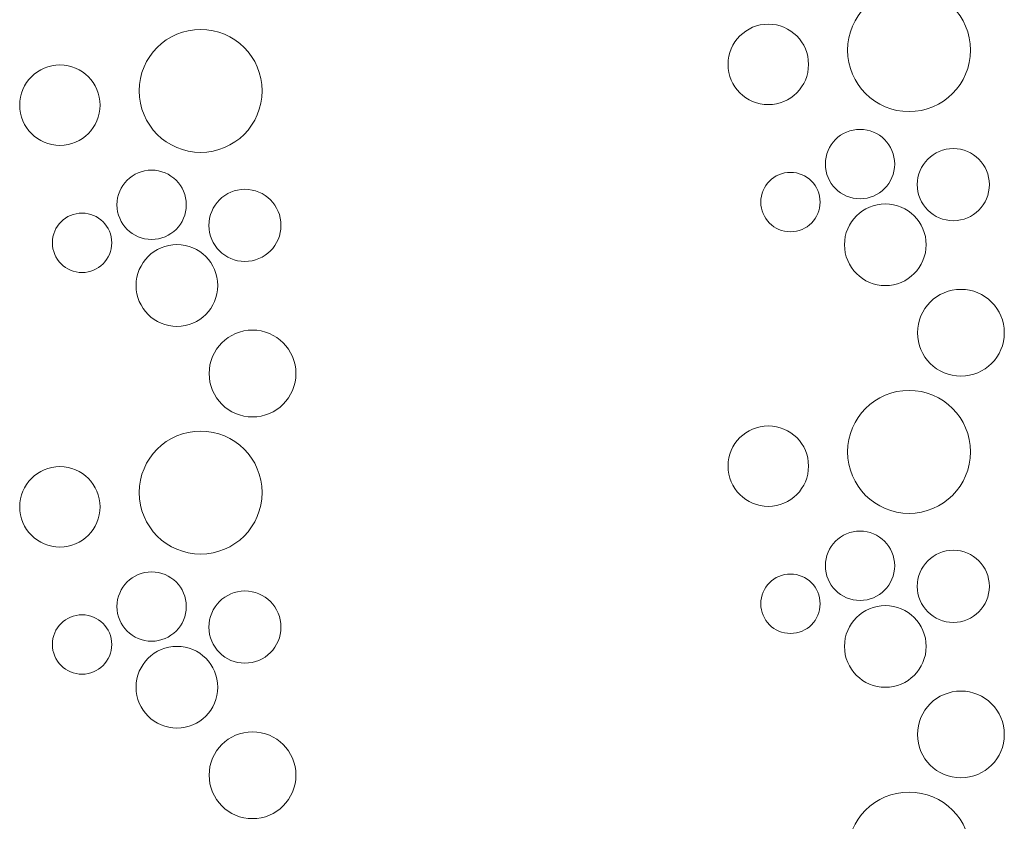
# Model space of a CAD drawing. Units: inches. Extents: x -1194 to 1198, y -752 to 761.
# Drawn here: x 39 to 49, y -372 to -365 of the extents above; entities that cross this region are included whole.
import ezdxf

# ---------------------------------------------------------------- set-up
doc = ezdxf.new("R2010")
doc.units = ezdxf.units.IN
doc.header["$LTSCALE"] = 120
doc.header["$MEASUREMENT"] = 0
doc.layers.add('None', color=7, linetype='Continuous', lineweight=5)

# ---------------------------------------------------------------- blocks, each defined once
blk = doc.blocks.new('*U248')
at = {"color": 255, "linetype": 'Continuous', "lineweight": 5, "transparency": 33554687}
for points in [[(40.8258, -365.7868), (40.7757, -365.7545), (40.729, -365.7174), (40.6862, -365.676), (40.6477, -365.6306), (40.6138, -365.5816), (40.5848, -365.5295), (40.5611, -365.4748), (40.5429, -365.4181), (40.5303, -365.3598), (40.5235, -365.3006), (40.5225, -365.2411), (40.5274, -365.1817), (40.5381, -365.1231), (40.5544, -365.0658), (40.5763, -365.0104), (40.6035, -364.9574), (40.6358, -364.9073), (40.6729, -364.8606), (40.7143, -364.8178), (40.7597, -364.7792), (40.8087, -364.7453), (40.8608, -364.7164), (40.9155, -364.6927), (40.9722, -364.6745), (41.0305, -364.6619), (41.0896, -364.6551), (41.1492, -364.6541), (41.2086, -364.659), (41.2672, -364.6696), (41.3245, -364.686), (41.3799, -364.7079), (41.4329, -364.7351), (41.483, -364.7674), (41.5297, -364.8044), (41.5725, -364.8459), (41.6111, -364.8913), (41.645, -364.9403), (41.6739, -364.9924), (41.6976, -365.0471), (41.7158, -365.1038), (41.7284, -365.162), (41.7352, -365.2212), (41.7362, -365.2808), (41.7313, -365.3402), (41.7207, -365.3988), (41.7043, -365.4561), (41.6824, -365.5115), (41.6552, -365.5645), (41.6229, -365.6146), (41.5859, -365.6613), (41.5444, -365.7041), (41.499, -365.7426), (41.45, -365.7765), (41.3979, -365.8055), (41.3432, -365.8292), (41.2865, -365.8474), (41.2283, -365.86), (41.1691, -365.8668), (41.1095, -365.8678), (41.0501, -365.8629), (40.9915, -365.8522), (40.9342, -365.8359), (40.8788, -365.814)], [(39.7387, -365.7989), (39.6998, -365.797), (39.6612, -365.7913), (39.6234, -365.7818), (39.5867, -365.7687), (39.5514, -365.752), (39.518, -365.732), (39.4867, -365.7087), (39.4578, -365.6825), (39.4316, -365.6536), (39.4083, -365.6223), (39.3883, -365.5889), (39.3716, -365.5536), (39.3585, -365.5169), (39.349, -365.4791), (39.3433, -365.4405), (39.3414, -365.4016), (39.3433, -365.3626), (39.349, -365.324), (39.3585, -365.2862), (39.3716, -365.2495), (39.3883, -365.2142), (39.4083, -365.1808), (39.4316, -365.1495), (39.4578, -365.1206), (39.4867, -365.0944), (39.518, -365.0712), (39.5514, -365.0511), (39.5867, -365.0345), (39.6234, -365.0213), (39.6612, -365.0118), (39.6998, -365.0061), (39.7387, -365.0042), (39.7777, -365.0061), (39.8163, -365.0118), (39.8541, -365.0213), (39.8908, -365.0345), (39.926, -365.0511), (39.9595, -365.0712), (39.9908, -365.0944), (40.0197, -365.1206), (40.0459, -365.1495), (40.0691, -365.1808), (40.0892, -365.2142), (40.1058, -365.2495), (40.119, -365.2862), (40.1285, -365.324), (40.1342, -365.3626), (40.1361, -365.4016), (40.1342, -365.4405), (40.1285, -365.4791), (40.119, -365.5169), (40.1058, -365.5536), (40.0892, -365.5889), (40.0691, -365.6223), (40.0459, -365.6536), (40.0197, -365.6825), (39.9908, -365.7087), (39.9595, -365.732), (39.926, -365.752), (39.8908, -365.7687), (39.8541, -365.7818), (39.8163, -365.7913), (39.7777, -365.797)], [(40.4028, -366.6281), (40.3803, -366.6032), (40.3602, -366.5762), (40.343, -366.5474), (40.3286, -366.517), (40.3173, -366.4853), (40.3091, -366.4527), (40.3042, -366.4195), (40.3025, -366.3859), (40.3042, -366.3524), (40.3091, -366.3191), (40.3173, -366.2865), (40.3286, -366.2549), (40.343, -366.2245), (40.3602, -366.1957), (40.3803, -366.1687), (40.4028, -366.1438), (40.4277, -366.1212), (40.4547, -366.1012), (40.4836, -366.0839), (40.5139, -366.0696), (40.5456, -366.0582), (40.5782, -366.0501), (40.6114, -366.0451), (40.645, -366.0435), (40.6786, -366.0451), (40.7118, -366.0501), (40.7444, -366.0582), (40.776, -366.0696), (40.8064, -366.0839), (40.8352, -366.1012), (40.8622, -366.1212), (40.8871, -366.1438), (40.9097, -366.1687), (40.9297, -366.1957), (40.947, -366.2245), (40.9614, -366.2549), (40.9727, -366.2865), (40.9809, -366.3191), (40.9858, -366.3524), (40.9874, -366.3859), (40.9858, -366.4195), (40.9809, -366.4527), (40.9727, -366.4853), (40.9614, -366.517), (40.947, -366.5474), (40.9297, -366.5762), (40.9097, -366.6032), (40.8871, -366.6281), (40.8622, -366.6507), (40.8352, -366.6707), (40.8064, -366.688), (40.776, -366.7023), (40.7444, -366.7136), (40.7118, -366.7218), (40.6786, -366.7267), (40.645, -366.7284), (40.6114, -366.7267), (40.5782, -366.7218), (40.5456, -366.7136), (40.5139, -366.7023), (40.4836, -366.688), (40.4547, -366.6707), (40.4277, -366.6507)], [(41.3148, -366.8412), (41.2913, -366.8152), (41.2704, -366.7871), (41.2524, -366.7571), (41.2375, -366.7255), (41.2257, -366.6926), (41.2172, -366.6586), (41.2121, -366.624), (41.2103, -366.5891), (41.2121, -366.5541), (41.2172, -366.5195), (41.2257, -366.4856), (41.2375, -366.4526), (41.2524, -366.421), (41.2704, -366.391), (41.2913, -366.3629), (41.3148, -366.337), (41.3407, -366.3135), (41.3688, -366.2926), (41.3988, -366.2746), (41.4304, -366.2597), (41.4634, -366.2479), (41.4973, -366.2394), (41.5319, -366.2343), (41.5669, -366.2325), (41.6018, -366.2343), (41.6364, -366.2394), (41.6704, -366.2479), (41.7033, -366.2597), (41.7349, -366.2746), (41.7649, -366.2926), (41.793, -366.3135), (41.819, -366.337), (41.8425, -366.3629), (41.8633, -366.391), (41.8813, -366.421), (41.8962, -366.4526), (41.908, -366.4856), (41.9165, -366.5195), (41.9217, -366.5541), (41.9234, -366.5891), (41.9217, -366.624), (41.9165, -366.6586), (41.908, -366.6926), (41.8962, -366.7255), (41.8813, -366.7571), (41.8633, -366.7871), (41.8425, -366.8152), (41.819, -366.8412), (41.793, -366.8647), (41.7649, -366.8855), (41.7349, -366.9035), (41.7033, -366.9184), (41.6704, -366.9302), (41.6364, -366.9387), (41.6018, -366.9439), (41.5669, -366.9456), (41.5319, -366.9439), (41.4973, -366.9387), (41.4634, -366.9302), (41.4304, -366.9184), (41.3988, -366.9035), (41.3688, -366.8855), (41.3407, -366.8647)], [(39.8108, -367.015), (39.7866, -366.9994), (39.7641, -366.9815), (39.7434, -366.9615), (39.7247, -366.9395), (39.7084, -366.9159), (39.6944, -366.8907), (39.6829, -366.8643), (39.6741, -366.8369), (39.668, -366.8087), (39.6647, -366.7801), (39.6643, -366.7513), (39.6666, -366.7226), (39.6718, -366.6943), (39.6797, -366.6666), (39.6903, -366.6399), (39.7034, -366.6143), (39.719, -366.5901), (39.7369, -366.5675), (39.7569, -366.5468), (39.7789, -366.5282), (39.8026, -366.5118), (39.8277, -366.4978), (39.8541, -366.4864), (39.8816, -366.4776), (39.9097, -366.4715), (39.9383, -366.4682), (39.9671, -366.4677), (39.9958, -366.4701), (40.0241, -366.4752), (40.0518, -366.4831), (40.0786, -366.4937), (40.1042, -366.5069), (40.1284, -366.5225), (40.1509, -366.5404), (40.1716, -366.5604), (40.1902, -366.5823), (40.2066, -366.606), (40.2206, -366.6312), (40.2321, -366.6576), (40.2409, -366.685), (40.2469, -366.7131), (40.2502, -366.7418), (40.2507, -366.7705), (40.2484, -366.7992), (40.2432, -366.8276), (40.2353, -366.8552), (40.2247, -366.882), (40.2116, -366.9076), (40.196, -366.9318), (40.1781, -366.9544), (40.158, -366.9751), (40.1361, -366.9937), (40.1124, -367.0101), (40.0872, -367.0241), (40.0608, -367.0355), (40.0334, -367.0443), (40.0053, -367.0504), (39.9767, -367.0537), (39.9479, -367.0542), (39.9192, -367.0518), (39.8909, -367.0466), (39.8632, -367.0387), (39.8364, -367.0282)], [(41.3387, -368.3553), (41.3104, -368.3241), (41.2853, -368.2903), (41.2637, -368.2542), (41.2457, -368.2162), (41.2315, -368.1765), (41.2213, -368.1357), (41.2151, -368.0941), (41.2131, -368.0521), (41.2151, -368.01), (41.2213, -367.9684), (41.2315, -367.9276), (41.2457, -367.8879), (41.2637, -367.8499), (41.2853, -367.8138), (41.3104, -367.78), (41.3387, -367.7488), (41.3698, -367.7206), (41.4036, -367.6955), (41.4397, -367.6739), (41.4778, -367.6559), (41.5174, -367.6417), (41.5582, -367.6315), (41.5999, -367.6253), (41.6419, -367.6232), (41.6839, -367.6253), (41.7255, -367.6315), (41.7664, -367.6417), (41.806, -367.6559), (41.844, -367.6739), (41.8801, -367.6955), (41.9139, -367.7206), (41.9451, -367.7488), (41.9734, -367.78), (41.9984, -367.8138), (42.0201, -367.8499), (42.0381, -367.8879), (42.0522, -367.9276), (42.0625, -367.9684), (42.0687, -368.01), (42.0707, -368.0521), (42.0687, -368.0941), (42.0625, -368.1357), (42.0522, -368.1765), (42.0381, -368.2162), (42.0201, -368.2542), (41.9984, -368.2903), (41.9734, -368.3241), (41.9451, -368.3553), (41.9139, -368.3835), (41.8801, -368.4086), (41.844, -368.4302), (41.806, -368.4482), (41.7664, -368.4624), (41.7255, -368.4726), (41.6839, -368.4788), (41.6419, -368.4809), (41.5999, -368.4788), (41.5582, -368.4726), (41.5174, -368.4624), (41.4778, -368.4482), (41.4397, -368.4302), (41.4036, -368.4086), (41.3698, -368.3835)], [(40.8258, -369.7542), (40.7757, -369.722), (40.729, -369.6849), (40.6862, -369.6435), (40.6477, -369.598), (40.6138, -369.549), (40.5848, -369.497), (40.5611, -369.4423), (40.5429, -369.3856), (40.5303, -369.3273), (40.5235, -369.2681), (40.5225, -369.2085), (40.5274, -369.1492), (40.5381, -369.0905), (40.5544, -369.0332), (40.5763, -368.9778), (40.6035, -368.9248), (40.6358, -368.8748), (40.6729, -368.8281), (40.7143, -368.7853), (40.7597, -368.7467), (40.8087, -368.7128), (40.8608, -368.6839), (40.9155, -368.6602), (40.9722, -368.6419), (41.0305, -368.6294), (41.0896, -368.6225), (41.1492, -368.6216), (41.2086, -368.6264), (41.2672, -368.6371), (41.3245, -368.6535), (41.3799, -368.6754), (41.4329, -368.7026), (41.483, -368.7349), (41.5297, -368.7719), (41.5725, -368.8134), (41.6111, -368.8588), (41.645, -368.9078), (41.6739, -368.9599), (41.6976, -369.0145), (41.7158, -369.0713), (41.7284, -369.1295), (41.7352, -369.1887), (41.7362, -369.2483), (41.7313, -369.3077), (41.7207, -369.3663), (41.7043, -369.4236), (41.6824, -369.479), (41.6552, -369.532), (41.6229, -369.5821), (41.5859, -369.6288), (41.5444, -369.6716), (41.499, -369.7101), (41.45, -369.744), (41.3979, -369.773), (41.3432, -369.7967), (41.2865, -369.8149), (41.2283, -369.8275), (41.1691, -369.8343), (41.1095, -369.8353), (41.0501, -369.8304), (40.9915, -369.8197), (40.9342, -369.8034), (40.8788, -369.7815)], [(39.7387, -369.7664), (39.6998, -369.7645), (39.6612, -369.7588), (39.6234, -369.7493), (39.5867, -369.7362), (39.5514, -369.7195), (39.518, -369.6994), (39.4867, -369.6762), (39.4578, -369.65), (39.4316, -369.6211), (39.4083, -369.5898), (39.3883, -369.5564), (39.3716, -369.5211), (39.3585, -369.4844), (39.349, -369.4466), (39.3433, -369.408), (39.3414, -369.369), (39.3433, -369.3301), (39.349, -369.2915), (39.3585, -369.2537), (39.3716, -369.217), (39.3883, -369.1817), (39.4083, -369.1483), (39.4316, -369.117), (39.4578, -369.0881), (39.4867, -369.0619), (39.518, -369.0386), (39.5514, -369.0186), (39.5867, -369.0019), (39.6234, -368.9888), (39.6612, -368.9793), (39.6998, -368.9736), (39.7387, -368.9717), (39.7777, -368.9736), (39.8163, -368.9793), (39.8541, -368.9888), (39.8908, -369.0019), (39.926, -369.0186), (39.9595, -369.0386), (39.9908, -369.0619), (40.0197, -369.0881), (40.0459, -369.117), (40.0691, -369.1483), (40.0892, -369.1817), (40.1058, -369.217), (40.119, -369.2537), (40.1285, -369.2915), (40.1342, -369.3301), (40.1361, -369.369), (40.1342, -369.408), (40.1285, -369.4466), (40.119, -369.4844), (40.1058, -369.5211), (40.0892, -369.5564), (40.0691, -369.5898), (40.0459, -369.6211), (40.0197, -369.65), (39.9908, -369.6762), (39.9595, -369.6994), (39.926, -369.7195), (39.8908, -369.7362), (39.8541, -369.7493), (39.8163, -369.7588), (39.7777, -369.7645)], [(40.4028, -370.5956), (40.3803, -370.5707), (40.3602, -370.5437), (40.343, -370.5148), (40.3286, -370.4845), (40.3173, -370.4528), (40.3091, -370.4202), (40.3042, -370.387), (40.3025, -370.3534), (40.3042, -370.3198), (40.3091, -370.2866), (40.3173, -370.254), (40.3286, -370.2224), (40.343, -370.192), (40.3602, -370.1632), (40.3803, -370.1362), (40.4028, -370.1113), (40.4277, -370.0887), (40.4547, -370.0687), (40.4836, -370.0514), (40.5139, -370.037), (40.5456, -370.0257), (40.5782, -370.0175), (40.6114, -370.0126), (40.645, -370.011), (40.6786, -370.0126), (40.7118, -370.0175), (40.7444, -370.0257), (40.776, -370.037), (40.8064, -370.0514), (40.8352, -370.0687), (40.8622, -370.0887), (40.8871, -370.1113), (40.9097, -370.1362), (40.9297, -370.1632), (40.947, -370.192), (40.9614, -370.2224), (40.9727, -370.254), (40.9809, -370.2866), (40.9858, -370.3198), (40.9874, -370.3534), (40.9858, -370.387), (40.9809, -370.4202), (40.9727, -370.4528), (40.9614, -370.4845), (40.947, -370.5148), (40.9297, -370.5437), (40.9097, -370.5707), (40.8871, -370.5956), (40.8622, -370.6181), (40.8352, -370.6382), (40.8064, -370.6554), (40.776, -370.6698), (40.7444, -370.6811), (40.7118, -370.6893), (40.6786, -370.6942), (40.645, -370.6959), (40.6114, -370.6942), (40.5782, -370.6893), (40.5456, -370.6811), (40.5139, -370.6698), (40.4836, -370.6554), (40.4547, -370.6382), (40.4277, -370.6181)], [(41.3148, -370.8086), (41.2913, -370.7827), (41.2704, -370.7546), (41.2524, -370.7246), (41.2375, -370.693), (41.2257, -370.66), (41.2172, -370.6261), (41.2121, -370.5915), (41.2103, -370.5565), (41.2121, -370.5216), (41.2172, -370.487), (41.2257, -370.453), (41.2375, -370.4201), (41.2524, -370.3885), (41.2704, -370.3585), (41.2913, -370.3304), (41.3148, -370.3044), (41.3407, -370.281), (41.3688, -370.2601), (41.3988, -370.2421), (41.4304, -370.2272), (41.4634, -370.2154), (41.4973, -370.2069), (41.5319, -370.2017), (41.5669, -370.2), (41.6018, -370.2017), (41.6364, -370.2069), (41.6704, -370.2154), (41.7033, -370.2272), (41.7349, -370.2421), (41.7649, -370.2601), (41.793, -370.281), (41.819, -370.3044), (41.8425, -370.3304), (41.8633, -370.3585), (41.8813, -370.3885), (41.8962, -370.4201), (41.908, -370.453), (41.9165, -370.487), (41.9217, -370.5216), (41.9234, -370.5565), (41.9217, -370.5915), (41.9165, -370.6261), (41.908, -370.66), (41.8962, -370.693), (41.8813, -370.7246), (41.8633, -370.7546), (41.8425, -370.7827), (41.819, -370.8086), (41.793, -370.8321), (41.7649, -370.853), (41.7349, -370.871), (41.7033, -370.8859), (41.6704, -370.8977), (41.6364, -370.9062), (41.6018, -370.9113), (41.5669, -370.9131), (41.5319, -370.9113), (41.4973, -370.9062), (41.4634, -370.8977), (41.4304, -370.8859), (41.3988, -370.871), (41.3688, -370.853), (41.3407, -370.8321)], [(39.8108, -370.9825), (39.7866, -370.9669), (39.7641, -370.949), (39.7434, -370.929), (39.7247, -370.907), (39.7084, -370.8833), (39.6944, -370.8582), (39.6829, -370.8318), (39.6741, -370.8043), (39.668, -370.7762), (39.6647, -370.7476), (39.6643, -370.7188), (39.6666, -370.6901), (39.6718, -370.6618), (39.6797, -370.6341), (39.6903, -370.6073), (39.7034, -370.5817), (39.719, -370.5575), (39.7369, -370.535), (39.7569, -370.5143), (39.7789, -370.4957), (39.8026, -370.4793), (39.8277, -370.4653), (39.8541, -370.4538), (39.8816, -370.445), (39.9097, -370.439), (39.9383, -370.4357), (39.9671, -370.4352), (39.9958, -370.4376), (40.0241, -370.4427), (40.0518, -370.4506), (40.0786, -370.4612), (40.1042, -370.4743), (40.1284, -370.4899), (40.1509, -370.5078), (40.1716, -370.5279), (40.1902, -370.5498), (40.2066, -370.5735), (40.2206, -370.5987), (40.2321, -370.6251), (40.2409, -370.6525), (40.2469, -370.6806), (40.2502, -370.7092), (40.2507, -370.738), (40.2484, -370.7667), (40.2432, -370.795), (40.2353, -370.8227), (40.2247, -370.8495), (40.2116, -370.8751), (40.196, -370.8993), (40.1781, -370.9219), (40.158, -370.9425), (40.1361, -370.9612), (40.1124, -370.9775), (40.0872, -370.9915), (40.0608, -371.003), (40.0334, -371.0118), (40.0053, -371.0179), (39.9767, -371.0212), (39.9479, -371.0216), (39.9192, -371.0193), (39.8909, -371.0141), (39.8632, -371.0062), (39.8364, -370.9956)], [(41.3387, -372.3228), (41.3104, -372.2916), (41.2853, -372.2578), (41.2637, -372.2217), (41.2457, -372.1836), (41.2315, -372.144), (41.2213, -372.1032), (41.2151, -372.0616), (41.2131, -372.0195), (41.2151, -371.9775), (41.2213, -371.9359), (41.2315, -371.895), (41.2457, -371.8554), (41.2637, -371.8174), (41.2853, -371.7813), (41.3104, -371.7475), (41.3387, -371.7163), (41.3698, -371.688), (41.4036, -371.663), (41.4397, -371.6413), (41.4778, -371.6233), (41.5174, -371.6092), (41.5582, -371.5989), (41.5999, -371.5928), (41.6419, -371.5907), (41.6839, -371.5928), (41.7255, -371.5989), (41.7664, -371.6092), (41.806, -371.6233), (41.844, -371.6413), (41.8801, -371.663), (41.9139, -371.688), (41.9451, -371.7163), (41.9734, -371.7475), (41.9984, -371.7813), (42.0201, -371.8174), (42.0381, -371.8554), (42.0522, -371.895), (42.0625, -371.9359), (42.0687, -371.9775), (42.0707, -372.0195), (42.0687, -372.0616), (42.0625, -372.1032), (42.0522, -372.144), (42.0381, -372.1836), (42.0201, -372.2217), (41.9984, -372.2578), (41.9734, -372.2916), (41.9451, -372.3228), (41.9139, -372.351), (41.8801, -372.3761), (41.844, -372.3977), (41.806, -372.4157), (41.7664, -372.4299), (41.7255, -372.4401), (41.6839, -372.4463), (41.6419, -372.4484), (41.5999, -372.4463), (41.5582, -372.4401), (41.5174, -372.4299), (41.4778, -372.4157), (41.4397, -372.3977), (41.4036, -372.3761), (41.3698, -372.351)]]:
    blk.add_wipeout(points, dxfattribs=at).dxf.layer = 'None'
at = {"layer": 'None', "color": 7, "linetype": 'Continuous', "lineweight": 5, "transparency": 33554687}
for centre, radius in [((41.1294, -365.2609), 0.6072), ((39.7387, -365.4016), 0.3974), ((40.645, -366.3859), 0.3425), ((41.5669, -366.5891), 0.3565), ((39.9575, -366.7609), 0.2934), ((41.6419, -368.0521), 0.4288), ((41.1294, -369.2284), 0.6072), ((39.7387, -369.369), 0.3974), ((40.645, -370.3534), 0.3425), ((41.5669, -370.5565), 0.3565), ((39.9575, -370.7284), 0.2934), ((41.6419, -372.0195), 0.4288)]:
    blk.add_circle(centre, radius, dxfattribs=at)
at = {"color": 255, "linetype": 'Continuous', "lineweight": 5, "transparency": 33554687}
for points in [[(40.895, -367.5864), (40.8554, -367.5844), (40.8163, -367.5786), (40.7778, -367.569), (40.7405, -367.5557), (40.7047, -367.5387), (40.6708, -367.5184), (40.639, -367.4948), (40.6096, -367.4682), (40.583, -367.4388), (40.5594, -367.407), (40.5391, -367.3731), (40.5221, -367.3373), (40.5088, -367.3), (40.4992, -367.2615), (40.4933, -367.2224), (40.4914, -367.1828), (40.4933, -367.1433), (40.4992, -367.1041), (40.5088, -367.0657), (40.5221, -367.0284), (40.5391, -366.9926), (40.5594, -366.9586), (40.583, -366.9268), (40.6096, -366.8974), (40.639, -366.8708), (40.6708, -366.8472), (40.7047, -366.8269), (40.7405, -366.81), (40.7778, -366.7966), (40.8163, -366.787), (40.8554, -366.7812), (40.895, -366.7792), (40.9345, -366.7812), (40.9737, -366.787), (41.0121, -366.7966), (41.0494, -366.81), (41.0852, -366.8269), (41.1192, -366.8472), (41.151, -366.8708), (41.1804, -366.8974), (41.207, -366.9268), (41.2306, -366.9586), (41.2509, -366.9926), (41.2678, -367.0284), (41.2812, -367.0657), (41.2908, -367.1041), (41.2966, -367.1433), (41.2986, -367.1828), (41.2966, -367.2224), (41.2908, -367.2615), (41.2812, -367.3), (41.2678, -367.3373), (41.2509, -367.3731), (41.2306, -367.407), (41.207, -367.4388), (41.1804, -367.4682), (41.151, -367.4948), (41.1192, -367.5184), (41.0852, -367.5387), (41.0494, -367.5557), (41.0121, -367.569), (40.9737, -367.5786), (40.9345, -367.5844)], [(40.895, -371.5539), (40.8554, -371.5519), (40.8163, -371.5461), (40.7778, -371.5365), (40.7405, -371.5231), (40.7047, -371.5062), (40.6708, -371.4859), (40.639, -371.4623), (40.6096, -371.4357), (40.583, -371.4063), (40.5594, -371.3745), (40.5391, -371.3405), (40.5221, -371.3047), (40.5088, -371.2674), (40.4992, -371.229), (40.4933, -371.1898), (40.4914, -371.1503), (40.4933, -371.1107), (40.4992, -371.0716), (40.5088, -371.0331), (40.5221, -370.9958), (40.5391, -370.96), (40.5594, -370.9261), (40.583, -370.8943), (40.6096, -370.8649), (40.639, -370.8383), (40.6708, -370.8147), (40.7047, -370.7944), (40.7405, -370.7774), (40.7778, -370.7641), (40.8163, -370.7545), (40.8554, -370.7487), (40.895, -370.7467), (40.9345, -370.7487), (40.9737, -370.7545), (41.0121, -370.7641), (41.0494, -370.7774), (41.0852, -370.7944), (41.1192, -370.8147), (41.151, -370.8383), (41.1804, -370.8649), (41.207, -370.8943), (41.2306, -370.9261), (41.2509, -370.96), (41.2678, -370.9958), (41.2812, -371.0331), (41.2908, -371.0716), (41.2966, -371.1107), (41.2986, -371.1503), (41.2966, -371.1898), (41.2908, -371.229), (41.2812, -371.2674), (41.2678, -371.3047), (41.2509, -371.3405), (41.2306, -371.3745), (41.207, -371.4063), (41.1804, -371.4357), (41.151, -371.4623), (41.1192, -371.4859), (41.0852, -371.5062), (41.0494, -371.5231), (41.0121, -371.5365), (40.9737, -371.5461), (40.9345, -371.5519)]]:
    blk.add_wipeout(points, dxfattribs=at).dxf.layer = 'None'
at = {"layer": 'None', "color": 7, "linetype": 'Continuous', "lineweight": 5, "transparency": 33554687}
for centre in [(40.895, -367.1828), (40.895, -371.1503)]:
    blk.add_circle(centre, 0.4036, dxfattribs=at)
blk = doc.blocks.new('*U249')
at = {"color": 255, "linetype": 'Continuous', "lineweight": 5, "transparency": 33554687}
for points in [[(47.8258, -365.3843), (47.7757, -365.352), (47.729, -365.315), (47.6862, -365.2736), (47.6477, -365.2281), (47.6138, -365.1791), (47.5848, -365.127), (47.5611, -365.0724), (47.5429, -365.0157), (47.5303, -364.9574), (47.5235, -364.8982), (47.5225, -364.8386), (47.5274, -364.7793), (47.5381, -364.7206), (47.5544, -364.6633), (47.5763, -364.6079), (47.6035, -364.5549), (47.6358, -364.5048), (47.6729, -364.4582), (47.7143, -364.4154), (47.7597, -364.3768), (47.8087, -364.3429), (47.8608, -364.314), (47.9155, -364.2903), (47.9722, -364.272), (48.0305, -364.2594), (48.0896, -364.2526), (48.1492, -364.2517), (48.2086, -364.2565), (48.2672, -364.2672), (48.3245, -364.2836), (48.3799, -364.3055), (48.4329, -364.3327), (48.483, -364.365), (48.5297, -364.402), (48.5725, -364.4434), (48.6111, -364.4889), (48.645, -364.5379), (48.6739, -364.59), (48.6976, -364.6446), (48.7158, -364.7014), (48.7284, -364.7596), (48.7352, -364.8188), (48.7362, -364.8784), (48.7313, -364.9378), (48.7207, -364.9964), (48.7043, -365.0537), (48.6824, -365.1091), (48.6552, -365.1621), (48.6229, -365.2122), (48.5859, -365.2588), (48.5444, -365.3017), (48.499, -365.3402), (48.45, -365.3741), (48.3979, -365.4031), (48.3432, -365.4268), (48.2865, -365.445), (48.2283, -365.4576), (48.1691, -365.4644), (48.1095, -365.4654), (48.0501, -365.4605), (47.9915, -365.4498), (47.9342, -365.4335), (47.8788, -365.4116)], [(46.7387, -365.3965), (46.6998, -365.3946), (46.6612, -365.3889), (46.6234, -365.3794), (46.5867, -365.3662), (46.5514, -365.3496), (46.518, -365.3295), (46.4867, -365.3063), (46.4578, -365.2801), (46.4316, -365.2512), (46.4083, -365.2199), (46.3883, -365.1864), (46.3716, -365.1512), (46.3585, -365.1145), (46.349, -365.0767), (46.3433, -365.0381), (46.3414, -364.9991), (46.3433, -364.9602), (46.349, -364.9216), (46.3585, -364.8838), (46.3716, -364.8471), (46.3883, -364.8118), (46.4083, -364.7784), (46.4316, -364.747), (46.4578, -364.7182), (46.4867, -364.692), (46.518, -364.6687), (46.5514, -364.6487), (46.5867, -364.632), (46.6234, -364.6189), (46.6612, -364.6094), (46.6998, -364.6037), (46.7387, -364.6018), (46.7777, -364.6037), (46.8163, -364.6094), (46.8541, -364.6189), (46.8908, -364.632), (46.926, -364.6487), (46.9595, -364.6687), (46.9908, -364.692), (47.0197, -364.7182), (47.0459, -364.747), (47.0691, -364.7784), (47.0892, -364.8118), (47.1058, -364.8471), (47.119, -364.8838), (47.1285, -364.9216), (47.1342, -364.9602), (47.1361, -364.9991), (47.1342, -365.0381), (47.1285, -365.0767), (47.119, -365.1145), (47.1058, -365.1512), (47.0892, -365.1864), (47.0691, -365.2199), (47.0459, -365.2512), (47.0197, -365.2801), (46.9908, -365.3063), (46.9595, -365.3295), (46.926, -365.3496), (46.8908, -365.3662), (46.8541, -365.3794), (46.8163, -365.3889), (46.7777, -365.3946)], [(47.4028, -366.2257), (47.3803, -366.2008), (47.3602, -366.1738), (47.343, -366.1449), (47.3286, -366.1146), (47.3173, -366.0829), (47.3091, -366.0503), (47.3042, -366.0171), (47.3025, -365.9835), (47.3042, -365.9499), (47.3091, -365.9167), (47.3173, -365.8841), (47.3286, -365.8525), (47.343, -365.8221), (47.3602, -365.7932), (47.3803, -365.7663), (47.4028, -365.7414), (47.4277, -365.7188), (47.4547, -365.6988), (47.4836, -365.6815), (47.5139, -365.6671), (47.5456, -365.6558), (47.5782, -365.6476), (47.6114, -365.6427), (47.645, -365.6411), (47.6786, -365.6427), (47.7118, -365.6476), (47.7444, -365.6558), (47.776, -365.6671), (47.8064, -365.6815), (47.8352, -365.6988), (47.8622, -365.7188), (47.8871, -365.7414), (47.9097, -365.7663), (47.9297, -365.7932), (47.947, -365.8221), (47.9614, -365.8525), (47.9727, -365.8841), (47.9809, -365.9167), (47.9858, -365.9499), (47.9874, -365.9835), (47.9858, -366.0171), (47.9809, -366.0503), (47.9727, -366.0829), (47.9614, -366.1146), (47.947, -366.1449), (47.9297, -366.1738), (47.9097, -366.2008), (47.8871, -366.2257), (47.8622, -366.2482), (47.8352, -366.2682), (47.8064, -366.2855), (47.776, -366.2999), (47.7444, -366.3112), (47.7118, -366.3194), (47.6786, -366.3243), (47.645, -366.326), (47.6114, -366.3243), (47.5782, -366.3194), (47.5456, -366.3112), (47.5139, -366.2999), (47.4836, -366.2855), (47.4547, -366.2682), (47.4277, -366.2482)], [(48.3148, -366.4387), (48.2913, -366.4128), (48.2704, -366.3847), (48.2524, -366.3547), (48.2375, -366.3231), (48.2257, -366.2901), (48.2172, -366.2562), (48.2121, -366.2216), (48.2103, -366.1866), (48.2121, -366.1517), (48.2172, -366.1171), (48.2257, -366.0831), (48.2375, -366.0502), (48.2524, -366.0186), (48.2704, -365.9886), (48.2913, -365.9605), (48.3148, -365.9345), (48.3407, -365.911), (48.3688, -365.8902), (48.3988, -365.8722), (48.4304, -365.8573), (48.4634, -365.8455), (48.4973, -365.837), (48.5319, -365.8318), (48.5669, -365.8301), (48.6018, -365.8318), (48.6364, -365.837), (48.6704, -365.8455), (48.7033, -365.8573), (48.7349, -365.8722), (48.7649, -365.8902), (48.793, -365.911), (48.819, -365.9345), (48.8425, -365.9605), (48.8633, -365.9886), (48.8813, -366.0186), (48.8962, -366.0502), (48.908, -366.0831), (48.9165, -366.1171), (48.9217, -366.1517), (48.9234, -366.1866), (48.9217, -366.2216), (48.9165, -366.2562), (48.908, -366.2901), (48.8962, -366.3231), (48.8813, -366.3547), (48.8633, -366.3847), (48.8425, -366.4128), (48.819, -366.4387), (48.793, -366.4622), (48.7649, -366.4831), (48.7349, -366.501), (48.7033, -366.516), (48.6704, -366.5278), (48.6364, -366.5363), (48.6018, -366.5414), (48.5669, -366.5431), (48.5319, -366.5414), (48.4973, -366.5363), (48.4634, -366.5278), (48.4304, -366.516), (48.3988, -366.501), (48.3688, -366.4831), (48.3407, -366.4622)], [(46.8108, -366.6126), (46.7866, -366.597), (46.7641, -366.5791), (46.7434, -366.5591), (46.7247, -366.5371), (46.7084, -366.5134), (46.6944, -366.4883), (46.6829, -366.4618), (46.6741, -366.4344), (46.668, -366.4063), (46.6647, -366.3777), (46.6643, -366.3489), (46.6666, -366.3202), (46.6718, -366.2919), (46.6797, -366.2642), (46.6903, -366.2374), (46.7034, -366.2118), (46.719, -366.1876), (46.7369, -366.1651), (46.7569, -366.1444), (46.7789, -366.1258), (46.8026, -366.1094), (46.8277, -366.0954), (46.8541, -366.0839), (46.8816, -366.0751), (46.9097, -366.069), (46.9383, -366.0658), (46.9671, -366.0653), (46.9958, -366.0676), (47.0241, -366.0728), (47.0518, -366.0807), (47.0786, -366.0913), (47.1042, -366.1044), (47.1284, -366.12), (47.1509, -366.1379), (47.1716, -366.158), (47.1902, -366.1799), (47.2066, -366.2036), (47.2206, -366.2287), (47.2321, -366.2552), (47.2409, -366.2826), (47.2469, -366.3107), (47.2502, -366.3393), (47.2507, -366.3681), (47.2484, -366.3968), (47.2432, -366.4251), (47.2353, -366.4528), (47.2247, -366.4796), (47.2116, -366.5052), (47.196, -366.5294), (47.1781, -366.5519), (47.158, -366.5726), (47.1361, -366.5913), (47.1124, -366.6076), (47.0872, -366.6216), (47.0608, -366.6331), (47.0334, -366.6419), (47.0053, -366.648), (46.9767, -366.6513), (46.9479, -366.6517), (46.9192, -366.6494), (46.8909, -366.6442), (46.8632, -366.6363), (46.8364, -366.6257)], [(48.3387, -367.9528), (48.3104, -367.9217), (48.2853, -367.8879), (48.2637, -367.8518), (48.2457, -367.8137), (48.2315, -367.7741), (48.2213, -367.7333), (48.2151, -367.6917), (48.2131, -367.6496), (48.2151, -367.6076), (48.2213, -367.566), (48.2315, -367.5251), (48.2457, -367.4855), (48.2637, -367.4475), (48.2853, -367.4114), (48.3104, -367.3776), (48.3387, -367.3464), (48.3698, -367.3181), (48.4036, -367.2931), (48.4397, -367.2714), (48.4778, -367.2534), (48.5174, -367.2393), (48.5582, -367.229), (48.5999, -367.2229), (48.6419, -367.2208), (48.6839, -367.2229), (48.7255, -367.229), (48.7664, -367.2393), (48.806, -367.2534), (48.844, -367.2714), (48.8801, -367.2931), (48.9139, -367.3181), (48.9451, -367.3464), (48.9734, -367.3776), (48.9984, -367.4114), (49.0201, -367.4475), (49.0381, -367.4855), (49.0522, -367.5251), (49.0625, -367.566), (49.0687, -367.6076), (49.0707, -367.6496), (49.0687, -367.6917), (49.0625, -367.7333), (49.0522, -367.7741), (49.0381, -367.8137), (49.0201, -367.8518), (48.9984, -367.8879), (48.9734, -367.9217), (48.9451, -367.9528), (48.9139, -367.9811), (48.8801, -368.0062), (48.844, -368.0278), (48.806, -368.0458), (48.7664, -368.06), (48.7255, -368.0702), (48.6839, -368.0764), (48.6419, -368.0785), (48.5999, -368.0764), (48.5582, -368.0702), (48.5174, -368.06), (48.4778, -368.0458), (48.4397, -368.0278), (48.4036, -368.0062), (48.3698, -367.9811)], [(47.8258, -369.3518), (47.7757, -369.3195), (47.729, -369.2825), (47.6862, -369.241), (47.6477, -369.1956), (47.6138, -369.1466), (47.5848, -369.0945), (47.5611, -369.0399), (47.5429, -368.9831), (47.5303, -368.9249), (47.5235, -368.8657), (47.5225, -368.8061), (47.5274, -368.7467), (47.5381, -368.6881), (47.5544, -368.6308), (47.5763, -368.5754), (47.6035, -368.5224), (47.6358, -368.4723), (47.6729, -368.4256), (47.7143, -368.3828), (47.7597, -368.3443), (47.8087, -368.3104), (47.8608, -368.2814), (47.9155, -368.2577), (47.9722, -368.2395), (48.0305, -368.2269), (48.0896, -368.2201), (48.1492, -368.2191), (48.2086, -368.224), (48.2672, -368.2347), (48.3245, -368.251), (48.3799, -368.2729), (48.4329, -368.3002), (48.483, -368.3324), (48.5297, -368.3695), (48.5725, -368.4109), (48.6111, -368.4564), (48.645, -368.5054), (48.6739, -368.5574), (48.6976, -368.6121), (48.7158, -368.6688), (48.7284, -368.7271), (48.7352, -368.7863), (48.7362, -368.8458), (48.7313, -368.9052), (48.7207, -368.9639), (48.7043, -369.0212), (48.6824, -369.0766), (48.6552, -369.1296), (48.6229, -369.1796), (48.5859, -369.2263), (48.5444, -369.2691), (48.499, -369.3077), (48.45, -369.3416), (48.3979, -369.3705), (48.3432, -369.3942), (48.2865, -369.4125), (48.2283, -369.425), (48.1691, -369.4319), (48.1095, -369.4328), (48.0501, -369.428), (47.9915, -369.4173), (47.9342, -369.4009), (47.8788, -369.379)], [(46.7387, -369.364), (46.6998, -369.3621), (46.6612, -369.3563), (46.6234, -369.3469), (46.5867, -369.3337), (46.5514, -369.317), (46.518, -369.297), (46.4867, -369.2738), (46.4578, -369.2476), (46.4316, -369.2187), (46.4083, -369.1874), (46.3883, -369.1539), (46.3716, -369.1187), (46.3585, -369.082), (46.349, -369.0441), (46.3433, -369.0056), (46.3414, -368.9666), (46.3433, -368.9277), (46.349, -368.8891), (46.3585, -368.8513), (46.3716, -368.8145), (46.3883, -368.7793), (46.4083, -368.7458), (46.4316, -368.7145), (46.4578, -368.6856), (46.4867, -368.6594), (46.518, -368.6362), (46.5514, -368.6162), (46.5867, -368.5995), (46.6234, -368.5864), (46.6612, -368.5769), (46.6998, -368.5712), (46.7387, -368.5692), (46.7777, -368.5712), (46.8163, -368.5769), (46.8541, -368.5864), (46.8908, -368.5995), (46.926, -368.6162), (46.9595, -368.6362), (46.9908, -368.6594), (47.0197, -368.6856), (47.0459, -368.7145), (47.0691, -368.7458), (47.0892, -368.7793), (47.1058, -368.8145), (47.119, -368.8513), (47.1285, -368.8891), (47.1342, -368.9277), (47.1361, -368.9666), (47.1342, -369.0056), (47.1285, -369.0441), (47.119, -369.082), (47.1058, -369.1187), (47.0892, -369.1539), (47.0691, -369.1874), (47.0459, -369.2187), (47.0197, -369.2476), (46.9908, -369.2738), (46.9595, -369.297), (46.926, -369.317), (46.8908, -369.3337), (46.8541, -369.3469), (46.8163, -369.3563), (46.7777, -369.3621)], [(47.4028, -370.1931), (47.3803, -370.1682), (47.3602, -370.1412), (47.343, -370.1124), (47.3286, -370.082), (47.3173, -370.0504), (47.3091, -370.0178), (47.3042, -369.9845), (47.3025, -369.951), (47.3042, -369.9174), (47.3091, -369.8842), (47.3173, -369.8516), (47.3286, -369.8199), (47.343, -369.7896), (47.3602, -369.7607), (47.3803, -369.7337), (47.4028, -369.7088), (47.4277, -369.6863), (47.4547, -369.6662), (47.4836, -369.649), (47.5139, -369.6346), (47.5456, -369.6233), (47.5782, -369.6151), (47.6114, -369.6102), (47.645, -369.6085), (47.6786, -369.6102), (47.7118, -369.6151), (47.7444, -369.6233), (47.776, -369.6346), (47.8064, -369.649), (47.8352, -369.6662), (47.8622, -369.6863), (47.8871, -369.7088), (47.9097, -369.7337), (47.9297, -369.7607), (47.947, -369.7896), (47.9614, -369.8199), (47.9727, -369.8516), (47.9809, -369.8842), (47.9858, -369.9174), (47.9874, -369.951), (47.9858, -369.9845), (47.9809, -370.0178), (47.9727, -370.0504), (47.9614, -370.082), (47.947, -370.1124), (47.9297, -370.1412), (47.9097, -370.1682), (47.8871, -370.1931), (47.8622, -370.2157), (47.8352, -370.2357), (47.8064, -370.253), (47.776, -370.2674), (47.7444, -370.2787), (47.7118, -370.2869), (47.6786, -370.2918), (47.645, -370.2934), (47.6114, -370.2918), (47.5782, -370.2869), (47.5456, -370.2787), (47.5139, -370.2674), (47.4836, -370.253), (47.4547, -370.2357), (47.4277, -370.2157)], [(48.3148, -370.4062), (48.2913, -370.3803), (48.2704, -370.3522), (48.2524, -370.3222), (48.2375, -370.2905), (48.2257, -370.2576), (48.2172, -370.2237), (48.2121, -370.1891), (48.2103, -370.1541), (48.2121, -370.1192), (48.2172, -370.0846), (48.2257, -370.0506), (48.2375, -370.0177), (48.2524, -369.986), (48.2704, -369.956), (48.2913, -369.9279), (48.3148, -369.902), (48.3407, -369.8785), (48.3688, -369.8577), (48.3988, -369.8397), (48.4304, -369.8247), (48.4634, -369.8129), (48.4973, -369.8044), (48.5319, -369.7993), (48.5669, -369.7976), (48.6018, -369.7993), (48.6364, -369.8044), (48.6704, -369.8129), (48.7033, -369.8247), (48.7349, -369.8397), (48.7649, -369.8577), (48.793, -369.8785), (48.819, -369.902), (48.8425, -369.9279), (48.8633, -369.956), (48.8813, -369.986), (48.8962, -370.0177), (48.908, -370.0506), (48.9165, -370.0846), (48.9217, -370.1192), (48.9234, -370.1541), (48.9217, -370.1891), (48.9165, -370.2237), (48.908, -370.2576), (48.8962, -370.2905), (48.8813, -370.3222), (48.8633, -370.3522), (48.8425, -370.3803), (48.819, -370.4062), (48.793, -370.4297), (48.7649, -370.4505), (48.7349, -370.4685), (48.7033, -370.4835), (48.6704, -370.4953), (48.6364, -370.5038), (48.6018, -370.5089), (48.5669, -370.5106), (48.5319, -370.5089), (48.4973, -370.5038), (48.4634, -370.4953), (48.4304, -370.4835), (48.3988, -370.4685), (48.3688, -370.4505), (48.3407, -370.4297)], [(46.8108, -370.5801), (46.7866, -370.5645), (46.7641, -370.5466), (46.7434, -370.5265), (46.7247, -370.5046), (46.7084, -370.4809), (46.6944, -370.4557), (46.6829, -370.4293), (46.6741, -370.4019), (46.668, -370.3738), (46.6647, -370.3452), (46.6643, -370.3164), (46.6666, -370.2877), (46.6718, -370.2594), (46.6797, -370.2317), (46.6903, -370.2049), (46.7034, -370.1793), (46.719, -370.1551), (46.7369, -370.1325), (46.7569, -370.1119), (46.7789, -370.0932), (46.8026, -370.0768), (46.8277, -370.0629), (46.8541, -370.0514), (46.8816, -370.0426), (46.9097, -370.0365), (46.9383, -370.0332), (46.9671, -370.0328), (46.9958, -370.0351), (47.0241, -370.0403), (47.0518, -370.0482), (47.0786, -370.0588), (47.1042, -370.0719), (47.1284, -370.0875), (47.1509, -370.1054), (47.1716, -370.1254), (47.1902, -370.1474), (47.2066, -370.1711), (47.2206, -370.1962), (47.2321, -370.2226), (47.2409, -370.2501), (47.2469, -370.2782), (47.2502, -370.3068), (47.2507, -370.3356), (47.2484, -370.3643), (47.2432, -370.3926), (47.2353, -370.4203), (47.2247, -370.4471), (47.2116, -370.4727), (47.196, -370.4969), (47.1781, -370.5194), (47.158, -370.5401), (47.1361, -370.5587), (47.1124, -370.5751), (47.0872, -370.5891), (47.0608, -370.6006), (47.0334, -370.6094), (47.0053, -370.6154), (46.9767, -370.6187), (46.9479, -370.6192), (46.9192, -370.6168), (46.8909, -370.6117), (46.8632, -370.6038), (46.8364, -370.5932)], [(48.3387, -371.9203), (48.3104, -371.8891), (48.2853, -371.8553), (48.2637, -371.8192), (48.2457, -371.7812), (48.2315, -371.7416), (48.2213, -371.7008), (48.2151, -371.6591), (48.2131, -371.6171), (48.2151, -371.5751), (48.2213, -371.5334), (48.2315, -371.4926), (48.2457, -371.453), (48.2637, -371.4149), (48.2853, -371.3789), (48.3104, -371.345), (48.3387, -371.3139), (48.3698, -371.2856), (48.4036, -371.2605), (48.4397, -371.2389), (48.4778, -371.2209), (48.5174, -371.2067), (48.5582, -371.1965), (48.5999, -371.1903), (48.6419, -371.1883), (48.6839, -371.1903), (48.7255, -371.1965), (48.7664, -371.2067), (48.806, -371.2209), (48.844, -371.2389), (48.8801, -371.2605), (48.9139, -371.2856), (48.9451, -371.3139), (48.9734, -371.345), (48.9984, -371.3789), (49.0201, -371.4149), (49.0381, -371.453), (49.0522, -371.4926), (49.0625, -371.5334), (49.0687, -371.5751), (49.0707, -371.6171), (49.0687, -371.6591), (49.0625, -371.7008), (49.0522, -371.7416), (49.0381, -371.7812), (49.0201, -371.8192), (48.9984, -371.8553), (48.9734, -371.8891), (48.9451, -371.9203), (48.9139, -371.9486), (48.8801, -371.9737), (48.844, -371.9953), (48.806, -372.0133), (48.7664, -372.0275), (48.7255, -372.0377), (48.6839, -372.0439), (48.6419, -372.0459), (48.5999, -372.0439), (48.5582, -372.0377), (48.5174, -372.0275), (48.4778, -372.0133), (48.4397, -371.9953), (48.4036, -371.9737), (48.3698, -371.9486)], [(47.8258, -373.3193), (47.7757, -373.287), (47.729, -373.25), (47.6862, -373.2085), (47.6477, -373.1631), (47.6138, -373.1141), (47.5848, -373.062), (47.5611, -373.0073), (47.5429, -372.9506), (47.5303, -372.8924), (47.5235, -372.8332), (47.5225, -372.7736), (47.5274, -372.7142), (47.5381, -372.6556), (47.5544, -372.5983), (47.5763, -372.5429), (47.6035, -372.4899), (47.6358, -372.4398), (47.6729, -372.3931), (47.7143, -372.3503), (47.7597, -372.3118), (47.8087, -372.2779), (47.8608, -372.2489), (47.9155, -372.2252), (47.9722, -372.207), (48.0305, -372.1944), (48.0896, -372.1876), (48.1492, -372.1866), (48.2086, -372.1915), (48.2672, -372.2022), (48.3245, -372.2185), (48.3799, -372.2404), (48.4329, -372.2676), (48.483, -372.2999), (48.5297, -372.337), (48.5725, -372.3784), (48.6111, -372.4238), (48.645, -372.4728), (48.6739, -372.5249), (48.6976, -372.5796), (48.7158, -372.6363), (48.7284, -372.6946), (48.7352, -372.7537), (48.7362, -372.8133), (48.7313, -372.8727), (48.7207, -372.9313), (48.7043, -372.9886), (48.6824, -373.044), (48.6552, -373.097), (48.6229, -373.1471), (48.5859, -373.1938), (48.5444, -373.2366), (48.499, -373.2752), (48.45, -373.3091), (48.3979, -373.338), (48.3432, -373.3617), (48.2865, -373.3799), (48.2283, -373.3925), (48.1691, -373.3993), (48.1095, -373.4003), (48.0501, -373.3954), (47.9915, -373.3848), (47.9342, -373.3684), (47.8788, -373.3465)]]:
    blk.add_wipeout(points, dxfattribs=at).dxf.layer = 'None'
at = {"layer": 'None', "color": 7, "linetype": 'Continuous', "lineweight": 5, "transparency": 33554687}
for centre, radius in [((48.1294, -364.8585), 0.6072), ((46.7387, -364.9991), 0.3974), ((47.645, -365.9835), 0.3425), ((48.5669, -366.1866), 0.3565), ((46.9575, -366.3585), 0.2934), ((48.6419, -367.6496), 0.4288), ((48.1294, -368.826), 0.6072), ((46.7387, -368.9666), 0.3974), ((47.645, -369.951), 0.3425), ((48.5669, -370.1541), 0.3565), ((46.9575, -370.326), 0.2934), ((48.6419, -371.6171), 0.4288), ((48.1294, -372.7935), 0.6072)]:
    blk.add_circle(centre, radius, dxfattribs=at)
at = {"color": 255, "linetype": 'Continuous', "lineweight": 5, "transparency": 33554687}
for points in [[(47.895, -367.184), (47.8554, -367.182), (47.8163, -367.1762), (47.7778, -367.1666), (47.7405, -367.1532), (47.7047, -367.1363), (47.6708, -367.1159), (47.639, -367.0924), (47.6096, -367.0658), (47.583, -367.0364), (47.5594, -367.0046), (47.5391, -366.9706), (47.5221, -366.9348), (47.5088, -366.8975), (47.4992, -366.8591), (47.4933, -366.8199), (47.4914, -366.7804), (47.4933, -366.7408), (47.4992, -366.7016), (47.5088, -366.6632), (47.5221, -366.6259), (47.5391, -366.5901), (47.5594, -366.5562), (47.583, -366.5244), (47.6096, -366.495), (47.639, -366.4684), (47.6708, -366.4448), (47.7047, -366.4245), (47.7405, -366.4075), (47.7778, -366.3942), (47.8163, -366.3846), (47.8554, -366.3787), (47.895, -366.3768), (47.9345, -366.3787), (47.9737, -366.3846), (48.0121, -366.3942), (48.0494, -366.4075), (48.0852, -366.4245), (48.1192, -366.4448), (48.151, -366.4684), (48.1804, -366.495), (48.207, -366.5244), (48.2306, -366.5562), (48.2509, -366.5901), (48.2678, -366.6259), (48.2812, -366.6632), (48.2908, -366.7016), (48.2966, -366.7408), (48.2986, -366.7804), (48.2966, -366.8199), (48.2908, -366.8591), (48.2812, -366.8975), (48.2678, -366.9348), (48.2509, -366.9706), (48.2306, -367.0046), (48.207, -367.0364), (48.1804, -367.0658), (48.151, -367.0924), (48.1192, -367.1159), (48.0852, -367.1363), (48.0494, -367.1532), (48.0121, -367.1666), (47.9737, -367.1762), (47.9345, -367.182)], [(47.895, -371.1514), (47.8554, -371.1495), (47.8163, -371.1437), (47.7778, -371.1341), (47.7405, -371.1207), (47.7047, -371.1038), (47.6708, -371.0834), (47.639, -371.0598), (47.6096, -371.0332), (47.583, -371.0039), (47.5594, -370.9721), (47.5391, -370.9381), (47.5221, -370.9023), (47.5088, -370.865), (47.4992, -370.8266), (47.4933, -370.7874), (47.4914, -370.7479), (47.4933, -370.7083), (47.4992, -370.6691), (47.5088, -370.6307), (47.5221, -370.5934), (47.5391, -370.5576), (47.5594, -370.5236), (47.583, -370.4918), (47.6096, -370.4625), (47.639, -370.4359), (47.6708, -370.4123), (47.7047, -370.3919), (47.7405, -370.375), (47.7778, -370.3617), (47.8163, -370.352), (47.8554, -370.3462), (47.895, -370.3443), (47.9345, -370.3462), (47.9737, -370.352), (48.0121, -370.3617), (48.0494, -370.375), (48.0852, -370.3919), (48.1192, -370.4123), (48.151, -370.4359), (48.1804, -370.4625), (48.207, -370.4918), (48.2306, -370.5236), (48.2509, -370.5576), (48.2678, -370.5934), (48.2812, -370.6307), (48.2908, -370.6691), (48.2966, -370.7083), (48.2986, -370.7479), (48.2966, -370.7874), (48.2908, -370.8266), (48.2812, -370.865), (48.2678, -370.9023), (48.2509, -370.9381), (48.2306, -370.9721), (48.207, -371.0039), (48.1804, -371.0332), (48.151, -371.0598), (48.1192, -371.0834), (48.0852, -371.1038), (48.0494, -371.1207), (48.0121, -371.1341), (47.9737, -371.1437), (47.9345, -371.1495)]]:
    blk.add_wipeout(points, dxfattribs=at).dxf.layer = 'None'
at = {"layer": 'None', "color": 7, "linetype": 'Continuous', "lineweight": 5, "transparency": 33554687}
for centre in [(47.895, -366.7804), (47.895, -370.7479)]:
    blk.add_circle(centre, 0.4036, dxfattribs=at)
blk = doc.blocks.new('Group-185')
at = {"layer": 'None', "color": 7, "transparency": 33554687}
for name in ['*U248', '*U249']:
    blk.add_blockref(name, (0, 0), dxfattribs=at)

msp = doc.modelspace()

# ---------------------------------------------------------------- block references
at = {"layer": 'None', "color": 7, "transparency": 33554687}
msp.add_blockref('Group-185', (0, 0), dxfattribs=at)

doc.saveas('drawing.dxf')
